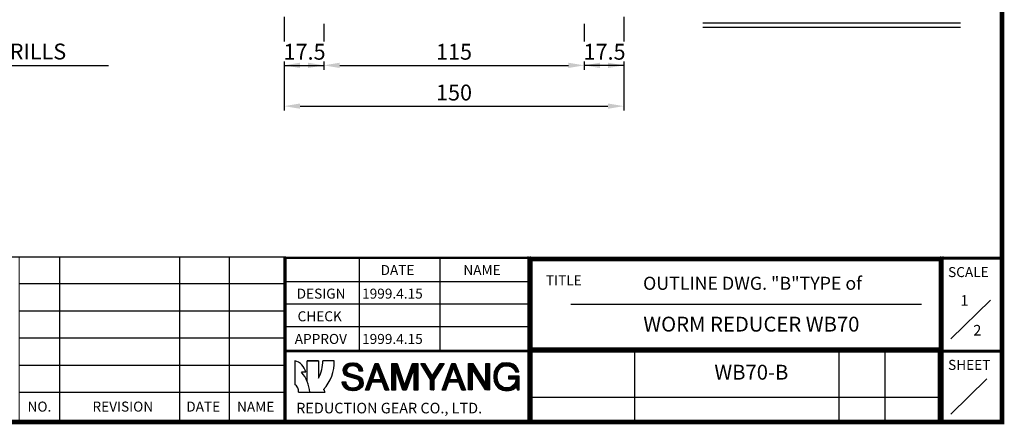
# Model space of a CAD drawing. Extents: x -1 to 377, y 0 to 267.
# Drawn here: x 159 to 377, y 0 to 89 of the extents above; entities that cross this region are included whole.
import ezdxf
from ezdxf.enums import TextEntityAlignment as Align

# ---------------------------------------------------------------- set-up
doc = ezdxf.new("R2010")
doc.units = 0
doc.header["$LTSCALE"] = 5
doc.layers.get('0').update_dxf_attribs({"color": 3, "linetype": 'CONTINUOUS'})
for name, color, linetype in [('2', 2, 'CONTINUOUS'), ('3', 3, 'CONTINUOUS'), ('5', 5, 'CONTINUOUS')]:
    doc.layers.add(name, color=color, linetype=linetype)
doc.styles.add('ROMANS', font='romans.shx')

# ---------------------------------------------------------------- blocks, each defined once
blk = doc.blocks.new('*X2')
at = {"color": 0}
for p, q in [((236.56, 23.01), (237.58, 24.04)), ((236.66, 23.3), (237.68, 24.31)), ((236.77, 23.58), (237.58, 24.39)), ((236.87, 23.86), (237.41, 24.39)), ((236.98, 24.14), (237.23, 24.39)), ((237.42, 23.52), (237.91, 24.01)), ((237.49, 23.77), (237.86, 24.13)), ((237.58, 24.04), (237.81, 24.26)), ((237.68, 24.31), (237.76, 24.39)), ((235.73, 20.77), (236.83, 21.87)), ((235.83, 21.05), (236.92, 22.14)), ((235.94, 21.33), (237.02, 22.41)), ((236.04, 21.61), (237.11, 22.68)), ((236.14, 21.89), (237.2, 22.95)), ((236.25, 22.17), (237.3, 23.22)), ((236.35, 22.45), (237.39, 23.49)), ((236.46, 22.73), (237.49, 23.77)), ((237.47, 23.39), (237.96, 23.88)), ((237.52, 23.26), (238.01, 23.75)), ((237.57, 23.14), (238.06, 23.63)), ((237.61, 23.01), (238.11, 23.5)), ((237.66, 22.88), (238.16, 23.37)), ((237.71, 22.75), (238.21, 23.25)), ((237.76, 22.62), (238.26, 23.12)), ((237.81, 22.49), (238.31, 22.99)), ((237.86, 22.36), (238.36, 22.87)), ((237.9, 22.24), (238.41, 22.74)), ((237.95, 22.11), (238.46, 22.61)), ((238, 21.98), (238.51, 22.48)), ((238.05, 21.85), (238.56, 22.36)), ((238.1, 21.72), (238.61, 22.23)), ((238.14, 21.59), (238.66, 22.1)), ((238.19, 21.46), (238.71, 21.98)), ((238.24, 21.34), (238.76, 21.85)), ((234.94, 18.56), (236.07, 19.7)), ((235, 18.8), (236.16, 19.97)), ((235.1, 19.08), (236.26, 20.24)), ((235.21, 19.36), (236.35, 20.51)), ((235.31, 19.64), (236.45, 20.78)), ((235.41, 19.92), (236.54, 21.05)), ((235.52, 20.2), (236.64, 21.32)), ((235.62, 20.49), (236.73, 21.59)), ((238.29, 21.21), (238.81, 21.72)), ((238.34, 21.08), (238.86, 21.6)), ((238.39, 20.95), (238.91, 21.47)), ((238.45, 20.83), (238.95, 21.34)), ((238.49, 20.7), (239, 21.22)), ((238.54, 20.57), (239.05, 21.09)), ((238.59, 20.44), (239.1, 20.96)), ((238.63, 20.31), (239.15, 20.84)), ((238.68, 20.18), (239.2, 20.71)), ((238.73, 20.05), (239.25, 20.58)), ((238.77, 19.92), (239.3, 20.45)), ((238.82, 19.79), (239.35, 20.33)), ((238.87, 19.66), (239.4, 20.2)), ((238.91, 19.53), (239.45, 20.07)), ((238.96, 19.4), (239.5, 19.95)), ((239.01, 19.27), (239.55, 19.82)), ((239.05, 19.14), (239.6, 19.69)), ((235.11, 18.56), (235.98, 19.42)), ((235.29, 18.56), (235.88, 19.15)), ((235.47, 18.56), (235.79, 18.88)), ((235.64, 18.56), (235.69, 18.61)), ((239.1, 19.01), (239.65, 19.57)), ((239.15, 18.88), (239.7, 19.44)), ((239.19, 18.75), (239.75, 19.31)), ((239.24, 18.62), (239.8, 19.19)), ((239.34, 18.55), (239.85, 19.06)), ((239.52, 18.55), (239.9, 18.93)), ((239.7, 18.55), (239.95, 18.81)), ((239.87, 18.55), (240, 18.68))]:
    blk.add_line(p, q, dxfattribs=at)
blk = doc.blocks.new('*X0')
at = {"color": 0}
for p, q in [((230.03, 22.85), (231.72, 24.54)), ((230.05, 23.04), (231.52, 24.52)), ((230.06, 22.7), (231.92, 24.57)), ((230.08, 23.25), (231.32, 24.49)), ((230.13, 23.48), (231.03, 24.38)), ((230.26, 23.78), (230.71, 24.23)), ((231.21, 23.67), (232.12, 24.59)), ((231.52, 23.8), (232.28, 24.57)), ((231.75, 23.86), (232.44, 24.55)), ((231.95, 23.88), (232.59, 24.53)), ((232.14, 23.89), (232.75, 24.51)), ((232.3, 23.88), (232.9, 24.48)), ((232.45, 23.86), (233.05, 24.45)), ((232.61, 23.83), (233.16, 24.39)), ((232.74, 23.79), (233.28, 24.33)), ((232.86, 23.73), (233.39, 24.27)), ((232.98, 23.68), (233.51, 24.21)), ((233.09, 23.61), (233.63, 24.15)), ((233.18, 23.52), (233.71, 24.05)), ((233.26, 23.43), (233.79, 23.96)), ((230.09, 22.55), (230.83, 23.3)), ((230.12, 22.4), (230.76, 23.04)), ((230.14, 22.25), (230.72, 22.83)), ((230.22, 22.15), (230.76, 22.7)), ((230.29, 22.05), (230.81, 22.56)), ((230.37, 21.95), (230.89, 22.47)), ((230.45, 21.85), (230.97, 22.38)), ((230.55, 21.78), (231.08, 22.31)), ((230.66, 21.71), (231.21, 22.26)), ((230.77, 21.64), (231.34, 22.21)), ((230.88, 21.58), (231.47, 22.17)), ((231, 21.52), (231.61, 22.13)), ((231.14, 21.48), (231.74, 22.09)), ((231.28, 21.44), (231.88, 22.05)), ((231.42, 21.41), (232.02, 22.01)), ((231.55, 21.37), (232.16, 21.97)), ((231.69, 21.33), (232.29, 21.93)), ((231.83, 21.29), (232.43, 21.89)), ((231.97, 21.25), (232.57, 21.85)), ((232.11, 21.21), (232.7, 21.81)), ((232.24, 21.17), (232.84, 21.77)), ((233.34, 23.33), (233.88, 23.87)), ((233.4, 23.21), (233.96, 23.77)), ((233.46, 23.1), (234.03, 23.66)), ((233.49, 22.95), (234.08, 23.54)), ((233.51, 22.79), (234.14, 23.42)), ((233.64, 22.74), (234.19, 23.3)), ((233.81, 22.74), (234.23, 23.16)), ((233.98, 22.73), (234.25, 23)), ((234.15, 22.73), (234.27, 22.84)), ((229.79, 20.31), (229.83, 20.35)), ((229.81, 20.15), (230.01, 20.35)), ((229.83, 19.99), (230.19, 20.35)), ((229.85, 19.84), (230.36, 20.35)), ((229.91, 19.72), (230.54, 20.35)), ((229.97, 19.6), (230.57, 20.21)), ((230.02, 19.48), (230.59, 20.05)), ((230.08, 19.36), (230.62, 19.9)), ((230.15, 19.26), (230.69, 19.8)), ((230.24, 19.17), (230.76, 19.69)), ((230.33, 19.08), (230.83, 19.58)), ((232.32, 18.42), (234.35, 20.45)), ((232.38, 21.13), (232.98, 21.73)), ((232.52, 21.1), (233.11, 21.69)), ((232.52, 18.44), (234.37, 20.3)), ((232.66, 21.06), (233.25, 21.65)), ((232.71, 18.46), (234.4, 20.15)), ((232.8, 21.02), (233.39, 21.61)), ((232.91, 18.48), (234.4, 19.97)), ((232.93, 20.98), (233.51, 21.55)), ((233.06, 20.93), (233.62, 21.49)), ((233.18, 18.57), (234.35, 19.75)), ((233.19, 20.88), (233.73, 21.42)), ((233.31, 20.82), (233.84, 21.36)), ((233.4, 20.74), (233.96, 21.29)), ((233.49, 20.65), (234.03, 21.19)), ((233.57, 20.55), (234.1, 21.08)), ((233.61, 20.42), (234.17, 20.98)), ((233.64, 20.27), (234.24, 20.87)), ((233.64, 19.91), (234.32, 20.6)), ((233.66, 20.12), (234.29, 20.75)), ((230.42, 18.99), (230.92, 19.5)), ((230.5, 18.9), (231.01, 19.41)), ((230.6, 18.82), (231.1, 19.32)), ((230.72, 18.76), (231.22, 19.26)), ((230.83, 18.7), (231.34, 19.21)), ((230.95, 18.64), (231.47, 19.16)), ((231.07, 18.58), (231.6, 19.11)), ((231.18, 18.52), (231.76, 19.09)), ((231.33, 18.49), (231.92, 19.08)), ((231.49, 18.47), (232.08, 19.06)), ((231.65, 18.45), (232.26, 19.07)), ((231.8, 18.43), (232.45, 19.08)), ((231.96, 18.41), (232.66, 19.12)), ((232.12, 18.39), (232.91, 19.18)), ((233.47, 18.69), (234.27, 19.49))]:
    blk.add_line(p, q, dxfattribs=at)
blk = doc.blocks.new('*X1')
at = {"color": 0}
for p, q in [((236.33, 20.31), (236.88, 20.86)), ((236.35, 20.51), (236.7, 20.86)), ((236.45, 20.78), (236.52, 20.86)), ((236.5, 20.31), (237.05, 20.86)), ((236.68, 20.31), (237.23, 20.86)), ((236.86, 20.31), (237.41, 20.86)), ((237.03, 20.31), (237.59, 20.86)), ((237.21, 20.31), (237.76, 20.86)), ((237.39, 20.31), (237.94, 20.86)), ((237.56, 20.31), (238.12, 20.86)), ((237.74, 20.31), (238.29, 20.86)), ((237.92, 20.31), (238.45, 20.83)), ((238.09, 20.31), (238.49, 20.7)), ((238.27, 20.31), (238.54, 20.57)), ((238.45, 20.31), (238.59, 20.44)), ((238.62, 20.31), (238.63, 20.31))]:
    blk.add_line(p, q, dxfattribs=at)
blk = doc.blocks.new('*X4')
at = {"color": 0}
for p, q in [((247.2, 24.29), (247.31, 24.4)), ((247.27, 24.18), (247.49, 24.4)), ((247.34, 24.07), (247.67, 24.4)), ((247.41, 23.96), (247.84, 24.4)), ((247.47, 23.85), (248, 24.38)), ((247.54, 23.74), (248.06, 24.27)), ((247.61, 23.63), (248.13, 24.16)), ((247.68, 23.52), (248.2, 24.04)), ((247.75, 23.42), (248.26, 23.93)), ((249.91, 22.04), (252.26, 24.4)), ((250.23, 22.54), (252.09, 24.4)), ((250.56, 23.04), (251.91, 24.4)), ((250.88, 23.55), (251.73, 24.4)), ((251.21, 24.05), (251.55, 24.4)), ((247.81, 23.31), (248.33, 23.82)), ((247.88, 23.2), (248.4, 23.71)), ((247.95, 23.09), (248.46, 23.6)), ((248.02, 22.98), (248.53, 23.49)), ((248.08, 22.87), (248.6, 23.38)), ((248.15, 22.76), (248.66, 23.27)), ((248.22, 22.65), (248.73, 23.16)), ((248.29, 22.54), (248.79, 23.05)), ((248.36, 22.44), (248.86, 22.94)), ((248.42, 22.33), (248.93, 22.83)), ((248.49, 22.22), (248.99, 22.72)), ((248.56, 22.11), (249.06, 22.61)), ((248.63, 22), (249.13, 22.5)), ((248.7, 21.89), (249.19, 22.39)), ((248.76, 21.78), (249.26, 22.28)), ((248.83, 21.67), (249.32, 22.17)), ((248.9, 21.56), (249.39, 22.06)), ((248.97, 21.45), (249.46, 21.95)), ((249.03, 21.35), (249.52, 21.84)), ((249.17, 21.13), (251.94, 23.9)), ((249.24, 21.02), (251.6, 23.39)), ((249.3, 20.9), (251.27, 22.88)), ((249.3, 20.72), (250.94, 22.37)), ((249.3, 20.55), (250.6, 21.86)), ((249.1, 21.24), (249.59, 21.72)), ((249.3, 20.37), (250.27, 21.35)), ((249.3, 20.19), (249.99, 20.89)), ((249.3, 20.02), (249.99, 20.71)), ((249.3, 19.84), (249.99, 20.53)), ((249.3, 19.66), (249.99, 20.36)), ((249.3, 19.49), (249.99, 20.18)), ((249.3, 19.31), (249.99, 20)), ((249.3, 19.13), (249.99, 19.83)), ((249.3, 18.96), (249.99, 19.65)), ((249.3, 18.78), (249.99, 19.47)), ((249.3, 18.6), (249.99, 19.3)), ((249.44, 18.57), (249.99, 19.12)), ((249.61, 18.57), (249.99, 18.94)), ((249.79, 18.57), (249.99, 18.77)), ((249.97, 18.57), (249.99, 18.59))]:
    blk.add_line(p, q, dxfattribs=at)
blk = doc.blocks.new('*X3')
at = {"color": 0}
for p, q in [((240.76, 23.68), (241.48, 24.4)), ((240.76, 23.86), (241.31, 24.4)), ((240.76, 24.03), (241.13, 24.4)), ((240.76, 24.21), (240.95, 24.4)), ((240.76, 24.39), (240.78, 24.4)), ((240.76, 23.5), (241.52, 24.26)), ((240.76, 23.33), (241.52, 24.08)), ((241.52, 24.08), (241.84, 24.4)), ((241.52, 24.26), (241.66, 24.4)), ((241.52, 23.9), (241.95, 24.34)), ((241.52, 23.73), (242, 24.21)), ((241.52, 23.55), (242.04, 24.07)), ((241.52, 23.38), (242.08, 23.94)), ((244.83, 23.16), (245.69, 24.01)), ((244.93, 23.43), (245.69, 24.19)), ((245.03, 23.71), (245.69, 24.37)), ((245.13, 23.98), (245.54, 24.39)), ((245.23, 24.26), (245.36, 24.39)), ((245.69, 23.66), (246.42, 24.39)), ((245.69, 23.84), (246.24, 24.39)), ((245.69, 24.01), (246.07, 24.39)), ((245.69, 24.19), (245.89, 24.39)), ((245.69, 24.37), (245.71, 24.39)), ((245.69, 23.48), (246.46, 24.25)), ((245.69, 23.31), (246.46, 24.07)), ((240.76, 23.15), (241.52, 23.9)), ((240.76, 22.97), (241.52, 23.73)), ((240.76, 22.8), (241.52, 23.55)), ((240.76, 22.62), (241.52, 23.37)), ((240.76, 22.44), (241.52, 23.2)), ((240.76, 22.27), (241.52, 23.02)), ((240.76, 22.09), (241.52, 22.84)), ((240.76, 21.91), (241.52, 22.67)), ((240.76, 21.74), (241.52, 22.49)), ((240.76, 21.56), (241.52, 22.31)), ((240.76, 21.38), (241.52, 22.14)), ((240.76, 21.21), (241.52, 21.96)), ((240.76, 21.03), (241.52, 21.78)), ((241.57, 23.25), (242.13, 23.81)), ((241.61, 23.12), (242.17, 23.68)), ((241.66, 22.98), (242.22, 23.54)), ((241.7, 22.85), (242.26, 23.41)), ((241.75, 22.72), (242.3, 23.28)), ((241.79, 22.59), (242.35, 23.15)), ((241.84, 22.46), (242.39, 23.01)), ((241.88, 22.33), (242.44, 22.88)), ((241.93, 22.2), (242.48, 22.75)), ((241.98, 22.07), (242.52, 22.61)), ((242.02, 21.93), (242.57, 22.48)), ((242.07, 21.8), (242.61, 22.35)), ((242.11, 21.67), (242.66, 22.22)), ((242.16, 21.54), (242.7, 22.08)), ((242.2, 21.41), (242.74, 21.95)), ((242.25, 21.28), (242.79, 21.82)), ((243.95, 20.68), (245.1, 21.83)), ((244.05, 20.96), (245.2, 22.11)), ((244.15, 21.23), (245.31, 22.39)), ((244.24, 21.51), (245.41, 22.67)), ((244.34, 21.78), (245.51, 22.95)), ((244.44, 22.06), (245.62, 23.23)), ((244.54, 22.33), (245.69, 23.48)), ((244.64, 22.61), (245.69, 23.66)), ((244.74, 22.88), (245.69, 23.84)), ((245.69, 23.13), (246.46, 23.9)), ((245.69, 22.95), (246.46, 23.72)), ((245.69, 22.78), (246.46, 23.54)), ((245.69, 22.6), (246.46, 23.36)), ((245.69, 22.42), (246.46, 23.19)), ((245.69, 22.25), (246.46, 23.01)), ((245.69, 22.07), (246.46, 22.83)), ((245.69, 21.89), (246.46, 22.66)), ((245.69, 21.72), (246.46, 22.48)), ((245.69, 21.54), (246.46, 22.3)), ((245.69, 21.36), (246.46, 22.13)), ((245.69, 21.19), (246.46, 21.95)), ((245.69, 21.01), (246.46, 21.77)), ((240.76, 20.85), (241.52, 21.61)), ((240.76, 20.68), (241.52, 21.43)), ((240.76, 20.5), (241.52, 21.25)), ((240.76, 20.32), (241.52, 21.08)), ((240.76, 20.14), (241.52, 20.9)), ((240.76, 19.97), (241.52, 20.72)), ((240.76, 19.79), (241.52, 20.55)), ((240.76, 19.61), (241.52, 20.37)), ((240.76, 19.44), (241.52, 20.19)), ((240.76, 19.26), (241.52, 20.01)), ((240.76, 19.08), (241.52, 19.84)), ((240.76, 18.91), (241.52, 19.66)), ((242.29, 21.15), (242.83, 21.68)), ((242.34, 21.02), (242.88, 21.55)), ((242.39, 20.88), (242.92, 21.42)), ((242.43, 20.75), (242.96, 21.29)), ((242.48, 20.62), (243.01, 21.15)), ((242.52, 20.49), (243.05, 21.02)), ((242.57, 20.36), (243.1, 20.89)), ((242.61, 20.23), (243.14, 20.75)), ((242.66, 20.1), (243.18, 20.62)), ((242.71, 19.97), (243.23, 20.49)), ((242.75, 19.84), (243.27, 20.36)), ((242.8, 19.7), (243.32, 20.22)), ((242.84, 19.57), (243.36, 20.09)), ((242.89, 19.44), (243.4, 19.96)), ((242.93, 19.31), (243.45, 19.83)), ((242.98, 19.18), (243.49, 19.69)), ((243.07, 18.92), (244.58, 20.43)), ((243.12, 18.79), (244.48, 20.15)), ((243.16, 18.65), (244.37, 19.87)), ((243.24, 18.56), (244.27, 19.59)), ((243.56, 19.58), (244.68, 20.71)), ((243.65, 19.86), (244.79, 20.99)), ((243.75, 20.13), (244.89, 21.27)), ((243.85, 20.41), (245, 21.55)), ((245.69, 20.83), (246.46, 21.6)), ((245.69, 20.66), (246.46, 21.42)), ((245.69, 20.48), (246.46, 21.24)), ((245.69, 20.3), (246.46, 21.07)), ((245.69, 20.12), (246.46, 20.89)), ((245.69, 19.95), (246.46, 20.71)), ((245.69, 19.77), (246.46, 20.54)), ((245.69, 19.59), (246.46, 20.36)), ((245.69, 19.42), (246.46, 20.18)), ((245.69, 19.24), (246.46, 20.01)), ((245.69, 19.06), (246.46, 19.83)), ((245.69, 18.89), (246.46, 19.65)), ((240.76, 18.73), (241.52, 19.48)), ((240.77, 18.56), (241.52, 19.31)), ((240.95, 18.56), (241.52, 19.13)), ((241.12, 18.56), (241.52, 18.95)), ((241.3, 18.56), (241.52, 18.78)), ((241.48, 18.56), (241.52, 18.6)), ((243.02, 19.05), (243.54, 19.56)), ((243.42, 18.56), (244.17, 19.31)), ((243.6, 18.56), (244.06, 19.03)), ((243.78, 18.56), (243.96, 18.75)), ((245.69, 18.71), (246.46, 19.48)), ((245.72, 18.56), (246.46, 19.3)), ((245.9, 18.56), (246.46, 19.12)), ((246.07, 18.56), (246.46, 18.95)), ((246.25, 18.56), (246.46, 18.77)), ((246.43, 18.56), (246.46, 18.59))]:
    blk.add_line(p, q, dxfattribs=at)
blk = doc.blocks.new('*X6')
at = {"color": 0}
for p, q in [((263.93, 22.1), (266.38, 24.55)), ((263.95, 22.3), (266.18, 24.52)), ((263.97, 22.5), (265.97, 24.49)), ((264.09, 22.79), (265.77, 24.47)), ((264.22, 23.1), (265.44, 24.31)), ((264.36, 23.41), (265.09, 24.14)), ((265.6, 23.59), (266.59, 24.58)), ((265.95, 23.76), (266.77, 24.58)), ((266.18, 23.82), (266.92, 24.56)), ((266.38, 23.84), (267.08, 24.54)), ((266.58, 23.87), (267.23, 24.52)), ((266.77, 23.88), (267.39, 24.5)), ((266.93, 23.86), (267.53, 24.47)), ((267.09, 23.84), (267.67, 24.42)), ((267.24, 23.82), (267.8, 24.38)), ((267.38, 23.78), (267.93, 24.33)), ((267.51, 23.74), (268.06, 24.29)), ((267.65, 23.7), (268.18, 24.22)), ((267.77, 23.65), (268.28, 24.15)), ((267.88, 23.57), (268.38, 24.08)), ((267.99, 23.5), (268.49, 24)), ((268.09, 23.43), (268.59, 23.93)), ((263.85, 21.49), (264.68, 22.32)), ((263.86, 21.32), (264.65, 22.12)), ((263.88, 21.69), (264.8, 22.61)), ((263.88, 21.17), (264.63, 21.91)), ((263.9, 21.89), (264.92, 22.91)), ((268.18, 23.35), (268.69, 23.86)), ((268.26, 23.25), (268.77, 23.76)), ((268.34, 23.15), (268.85, 23.66)), ((268.42, 23.06), (268.93, 23.56)), ((268.49, 22.95), (269, 23.46)), ((268.55, 22.83), (269.08, 23.36)), ((268.61, 22.72), (269.14, 23.25)), ((268.67, 22.6), (269.2, 23.12)), ((268.84, 22.59), (269.25, 23)), ((269.02, 22.59), (269.3, 22.87)), ((269.19, 22.59), (269.35, 22.74)), ((269.37, 22.59), (269.4, 22.62)), ((263.9, 21.01), (264.6, 21.71)), ((263.92, 20.86), (264.57, 21.51)), ((263.94, 20.7), (264.58, 21.34)), ((263.96, 20.54), (264.6, 21.18)), ((263.99, 20.39), (264.62, 21.02)), ((264.05, 20.27), (264.64, 20.86)), ((264.1, 20.15), (264.66, 20.7)), ((264.15, 20.03), (264.7, 20.57)), ((264.21, 19.9), (264.75, 20.44)), ((264.26, 19.78), (264.8, 20.32)), ((264.32, 19.66), (264.85, 20.19)), ((264.37, 19.54), (264.9, 20.06)), ((264.46, 19.45), (264.96, 19.94)), ((264.54, 19.35), (265.04, 19.85)), ((264.63, 19.26), (265.13, 19.76)), ((264.71, 19.17), (265.21, 19.67)), ((264.8, 19.08), (265.3, 19.58)), ((267.13, 21.59), (267.16, 21.62)), ((267.13, 21.41), (267.34, 21.62)), ((267.13, 21.24), (267.51, 21.62)), ((267.13, 21.06), (267.69, 21.62)), ((267.15, 18.42), (269.49, 20.77)), ((267.31, 21.06), (267.87, 21.62)), ((267.36, 18.46), (269.49, 20.59)), ((267.48, 21.06), (268.04, 21.62)), ((267.59, 18.51), (269.49, 20.42)), ((267.66, 21.06), (268.22, 21.62)), ((267.84, 21.06), (268.4, 21.62)), ((267.85, 18.6), (269.49, 20.24)), ((268.01, 21.06), (268.57, 21.62)), ((268.16, 18.73), (269.49, 20.06)), ((268.19, 21.06), (268.75, 21.62)), ((268.37, 21.06), (268.93, 21.62)), ((268.37, 19.83), (269.49, 20.95)), ((268.54, 21.06), (269.1, 21.62)), ((268.59, 20.22), (269.49, 21.12)), ((268.69, 20.49), (269.49, 21.3)), ((268.72, 21.06), (269.28, 21.62)), ((268.73, 20.71), (269.49, 21.48)), ((268.77, 20.93), (269.46, 21.62)), ((268.8, 19.19), (269.49, 19.88)), ((268.85, 19.07), (269.49, 19.71)), ((264.88, 18.99), (265.38, 19.49)), ((264.97, 18.9), (265.49, 19.42)), ((265.09, 18.84), (265.61, 19.36)), ((265.21, 18.78), (265.72, 19.29)), ((265.33, 18.72), (265.84, 19.23)), ((265.45, 18.67), (265.95, 19.17)), ((265.56, 18.61), (266.09, 19.13)), ((265.68, 18.55), (266.25, 19.11)), ((265.81, 18.5), (266.4, 19.09)), ((265.97, 18.48), (266.56, 19.07)), ((266.13, 18.46), (266.72, 19.05)), ((266.28, 18.44), (266.92, 19.08)), ((266.44, 18.42), (267.12, 19.11)), ((266.6, 18.4), (267.33, 19.13)), ((266.76, 18.39), (267.63, 19.26)), ((266.95, 18.41), (268.11, 19.56)), ((268.91, 18.95), (269.49, 19.53)), ((268.97, 18.83), (269.49, 19.35)), ((269.02, 18.71), (269.49, 19.18)), ((269.08, 18.58), (269.49, 19)), ((269.24, 18.58), (269.49, 18.82)), ((269.42, 18.58), (269.49, 18.65))]:
    blk.add_line(p, q, dxfattribs=at)
blk = doc.blocks.new('*X5')
at = {"color": 0}
for p, q in [((258.31, 23.73), (258.98, 24.4)), ((258.31, 23.91), (258.8, 24.4)), ((258.31, 24.08), (258.63, 24.4)), ((258.31, 24.26), (258.45, 24.4)), ((258.31, 23.55), (259.08, 24.32)), ((258.31, 23.38), (259.08, 24.15)), ((258.31, 23.2), (259.08, 23.97)), ((259.08, 24.32), (259.16, 24.4)), ((259.08, 24.15), (259.26, 24.33)), ((259.08, 23.97), (259.33, 24.22)), ((259.08, 23.79), (259.4, 24.11)), ((259.08, 23.62), (259.47, 24)), ((262.13, 23.66), (262.87, 24.4)), ((262.13, 23.84), (262.69, 24.4)), ((262.13, 24.02), (262.52, 24.4)), ((262.13, 24.19), (262.34, 24.4)), ((262.13, 24.37), (262.16, 24.4)), ((262.13, 23.49), (262.9, 24.25)), ((262.13, 23.31), (262.9, 24.08)), ((258.31, 23.02), (259.08, 23.79)), ((258.31, 22.85), (259.08, 23.62)), ((258.31, 22.67), (259.08, 23.44)), ((258.31, 22.49), (259.08, 23.26)), ((258.31, 22.32), (259.08, 23.08)), ((258.31, 22.14), (259.08, 22.91)), ((258.31, 21.96), (259.08, 22.73)), ((258.31, 21.79), (259.08, 22.55)), ((258.31, 21.61), (259.08, 22.38)), ((258.31, 21.43), (259.08, 22.2)), ((258.31, 21.26), (259.08, 22.02)), ((258.31, 21.08), (259.08, 21.85)), ((259.08, 23.44), (259.54, 23.89)), ((259.08, 23.26), (259.61, 23.79)), ((259.13, 23.13), (259.67, 23.68)), ((259.2, 23.02), (259.74, 23.57)), ((259.27, 22.92), (259.81, 23.46)), ((259.33, 22.81), (259.88, 23.35)), ((259.4, 22.7), (259.95, 23.24)), ((259.47, 22.59), (260.01, 23.13)), ((259.54, 22.48), (260.08, 23.02)), ((259.61, 22.37), (260.15, 22.92)), ((259.68, 22.26), (260.22, 22.81)), ((259.74, 22.16), (260.29, 22.7)), ((259.81, 22.05), (260.36, 22.59)), ((259.88, 21.94), (260.42, 22.48)), ((259.95, 21.83), (260.49, 22.37)), ((260.02, 21.72), (260.56, 22.26)), ((260.09, 21.61), (260.63, 22.16)), ((260.15, 21.5), (260.7, 22.05)), ((260.22, 21.4), (260.76, 21.94)), ((260.29, 21.29), (260.83, 21.83)), ((262.13, 23.13), (262.9, 23.9)), ((262.13, 22.96), (262.9, 23.72)), ((262.13, 22.78), (262.9, 23.55)), ((262.13, 22.6), (262.9, 23.37)), ((262.13, 22.42), (262.9, 23.19)), ((262.13, 22.25), (262.9, 23.02)), ((262.13, 22.07), (262.9, 22.84)), ((262.13, 21.89), (262.9, 22.66)), ((262.13, 21.72), (262.9, 22.49)), ((262.13, 21.54), (262.9, 22.31)), ((262.13, 21.36), (262.9, 22.13)), ((262.13, 21.19), (262.9, 21.96)), ((262.13, 21.01), (262.9, 21.78)), ((258.31, 20.9), (259.08, 21.67)), ((258.31, 20.73), (259.08, 21.49)), ((258.31, 20.55), (259.08, 21.32)), ((258.31, 20.37), (259.08, 21.14)), ((258.31, 20.2), (259.08, 20.96)), ((258.31, 20.02), (259.08, 20.79)), ((258.31, 19.84), (259.08, 20.61)), ((258.31, 19.67), (259.08, 20.43)), ((258.31, 19.49), (259.08, 20.26)), ((258.31, 19.31), (259.08, 20.08)), ((258.31, 19.13), (259.08, 19.9)), ((258.31, 18.96), (259.08, 19.73)), ((260.36, 21.18), (260.9, 21.72)), ((260.43, 21.07), (260.97, 21.61)), ((260.49, 20.96), (261.04, 21.5)), ((260.56, 20.85), (261.1, 21.4)), ((260.63, 20.75), (261.17, 21.29)), ((260.7, 20.64), (261.24, 21.18)), ((260.77, 20.53), (261.31, 21.07)), ((260.84, 20.42), (261.38, 20.96)), ((260.9, 20.31), (261.45, 20.85)), ((260.97, 20.2), (261.51, 20.74)), ((261.04, 20.09), (261.58, 20.64)), ((261.11, 19.99), (261.65, 20.53)), ((261.18, 19.88), (261.72, 20.42)), ((261.25, 19.77), (261.79, 20.31)), ((261.31, 19.66), (261.85, 20.2)), ((261.38, 19.55), (261.92, 20.09)), ((261.45, 19.44), (261.99, 19.98)), ((261.52, 19.33), (262.06, 19.87)), ((261.59, 19.23), (262.13, 19.77)), ((261.66, 19.12), (262.13, 19.6)), ((262.13, 20.83), (262.9, 21.6)), ((262.13, 20.66), (262.9, 21.42)), ((262.13, 20.48), (262.9, 21.25)), ((262.13, 20.3), (262.9, 21.07)), ((262.13, 20.13), (262.9, 20.89)), ((262.13, 19.95), (262.9, 20.72)), ((262.13, 19.77), (262.9, 20.54)), ((262.13, 19.6), (262.9, 20.36)), ((262.13, 19.42), (262.9, 20.19)), ((262.13, 19.24), (262.9, 20.01)), ((262.13, 19.07), (262.9, 19.83)), ((262.13, 18.89), (262.9, 19.66)), ((258.31, 18.78), (259.08, 19.55)), ((258.31, 18.6), (259.08, 19.37)), ((258.45, 18.57), (259.08, 19.2)), ((258.63, 18.57), (259.08, 19.02)), ((258.81, 18.57), (259.08, 18.84)), ((258.98, 18.57), (259.08, 18.67)), ((261.72, 19.01), (262.13, 19.42)), ((261.79, 18.9), (262.13, 19.24)), ((261.86, 18.79), (262.13, 19.07)), ((261.93, 18.68), (262.13, 18.89)), ((262, 18.58), (262.13, 18.71)), ((262.13, 18.71), (262.9, 19.48)), ((262.16, 18.57), (262.9, 19.3)), ((262.34, 18.57), (262.9, 19.13)), ((262.52, 18.57), (262.9, 18.95)), ((262.69, 18.57), (262.9, 18.77)), ((262.87, 18.57), (262.9, 18.6))]:
    blk.add_line(p, q, dxfattribs=at)

msp = doc.modelspace()

# ---------------------------------------------------------------- linework, layer by layer
at = {"color": 2}
for p, q in [((217.48, 89.42), (217.48, 83.95)), ((292.48, 89.42), (292.48, 83.95)), ((226.23, 87.92), (226.23, 83.95)), ((283.73, 87.92), (283.73, 83.95)), ((217.48, 79.59), (217.48, 77.72)), ((217.48, 78.72), (226.23, 78.72)), ((226.23, 79.59), (226.23, 77.72)), ((229.73, 78.72), (280.23, 78.72)), ((283.73, 79.59), (283.73, 77.72)), ((292.48, 78.72), (283.73, 78.72)), ((292.48, 79.59), (292.48, 77.72)), ((217.48, 77.65), (217.48, 68.72)), ((292.48, 77.72), (292.48, 68.72)), ((220.98, 69.72), (288.98, 69.72))]:
    msp.add_line(p, q, dxfattribs=at)
msp.add_line((309.96, 88.12), (366.86, 88.12))
for points in [[(220.98, 78.14), (220.98, 79.3), (217.48, 78.72)], [(222.73, 78.14), (222.73, 79.3), (226.23, 78.72)], [(229.73, 79.3), (229.73, 78.14), (226.23, 78.72)], [(280.23, 79.3), (280.23, 78.14), (283.73, 78.72)], [(287.23, 78.14), (287.23, 79.3), (283.73, 78.72)], [(288.98, 78.14), (288.98, 79.3), (292.48, 78.72)], [(220.98, 70.3), (220.98, 69.14), (217.48, 69.72)], [(288.98, 70.3), (288.98, 69.14), (292.48, 69.72)]]:
    msp.add_solid(points, dxfattribs=at)
at = {"layer": '2'}
for p, q in [((309.96, 87.12), (366.86, 87.12)), ((138.88, 78.7), (178.64, 78.7))]:
    msp.add_line(p, q, dxfattribs=at)
at = {"layer": '3', "color": 1}
for p, q in [((217.5, 36.4), (115.37, 36.4)), ((217.5, 30.5), (159.06, 30.5)), ((373.44, 26.93), (364.71, 18.35)), ((217.5, 24.5), (159.06, 24.5)), ((271.35, 26), (218, 26)), ((271.35, 21), (218, 21)), ((217.5, 18.5), (159.06, 18.5)), ((271.35, 15.75), (217.5, 15.75)), ((271.35, 15.5), (217.5, 15.5)), ((363, 15.75), (375.5, 15.75)), ((363, 15.5), (375.5, 15.5)), ((217.5, 12.5), (159.06, 12.5)), ((372.62, 9.55), (364.71, 1.77)), ((217.5, 6.5), (159.06, 6.5))]:
    msp.add_line(p, q, dxfattribs=at)
at = {"layer": '3', "color": 4}
msp.add_line((280.78, 26.02), (358.2, 26.02), dxfattribs=at)
at = {"layer": '3', "color": 5}
for p, q in [((219.81, 13.53), (219.81, 8.31)), ((222.58, 13.53), (225.06, 13.53)), ((225.06, 13.53), (222.58, 13.53)), ((222.58, 8.93), (222.58, 13.53)), ((225.06, 13.53), (225.06, 9.71)), ((228.52, 13.53), (226.01, 13.53)), ((231.79, 12.99), (232.62, 13.09)), ((232.62, 13.09), (233.51, 12.97)), ((266.58, 13.09), (265.64, 12.96)), ((267.36, 12.99), (266.58, 13.09)), ((222.23, 11.01), (221.31, 11.01)), ((230.52, 11.4), (230.6, 11.91)), ((230.64, 10.76), (230.52, 11.4)), ((230.6, 11.91), (230.78, 12.33)), ((230.78, 12.33), (231.21, 12.74)), ((231.21, 12.74), (231.79, 12.99)), ((231.31, 11.77), (231.21, 11.35)), ((231.21, 11.35), (231.31, 11.05)), ((231.53, 12.06), (231.31, 11.77)), ((231.31, 11.05), (231.52, 10.83)), ((231.83, 12.25), (231.53, 12.06)), ((232.17, 12.35), (231.83, 12.25)), ((232.55, 12.39), (232.17, 12.35)), ((232.68, 12.39), (232.55, 12.39)), ((233.18, 12.32), (232.68, 12.39)), ((233.56, 12.14), (233.18, 12.32)), ((233.51, 12.97), (234.12, 12.65)), ((233.82, 11.87), (233.56, 12.14)), ((233.97, 11.59), (233.82, 11.87)), ((234.02, 11.25), (233.97, 11.59)), ((234.78, 11.23), (234.02, 11.25)), ((234.12, 12.65), (234.5, 12.24)), ((234.5, 12.24), (234.72, 11.74)), ((234.72, 11.74), (234.78, 11.23)), ((235.41, 7.06), (237.57, 12.89)), ((238.21, 12.89), (236.17, 7.06)), ((237.57, 12.89), (238.26, 12.89)), ((238.92, 9.36), (237.91, 12.06)), ((238.26, 12.89), (240.55, 7.05)), ((241.26, 7.06), (241.26, 12.9)), ((241.26, 12.9), (242.43, 12.9)), ((242.02, 12.9), (242.02, 7.06)), ((243.69, 7.06), (242.02, 11.89)), ((242.43, 12.9), (244.04, 8.04)), ((244.04, 8.04), (245.78, 12.89)), ((246.19, 11.93), (244.39, 7.06)), ((245.78, 12.89), (246.96, 12.89)), ((246.19, 7.06), (246.19, 12.89)), ((246.96, 12.89), (246.96, 7.06)), ((249.8, 9.42), (247.63, 12.9)), ((247.63, 12.9), (248.49, 12.9)), ((248.49, 12.9), (250.14, 10.14)), ((250.14, 10.14), (251.93, 12.9)), ((252.77, 12.9), (250.49, 9.42)), ((251.93, 12.9), (252.77, 12.9)), ((252.35, 7.06), (254.51, 12.89)), ((252.35, 7.06), (254.51, 12.89)), ((255.15, 12.89), (253.11, 7.06)), ((254.85, 12.06), (253.9, 9.36)), ((254.51, 12.89), (255.2, 12.89)), ((254.51, 12.89), (255.2, 12.89)), ((255.86, 9.36), (254.85, 12.06)), ((255.86, 9.36), (254.85, 12.06)), ((255.2, 12.89), (257.49, 7.05)), ((255.2, 12.89), (257.49, 7.05)), ((258.21, 7.07), (258.21, 12.9)), ((258.21, 12.9), (259.12, 12.9)), ((258.98, 12.9), (258.98, 7.07)), ((261.9, 7.07), (258.98, 11.71)), ((259.12, 12.9), (262.03, 8.25)), ((262.03, 7.07), (262.03, 12.9)), ((262.03, 12.9), (262.8, 12.9)), ((262.8, 12.9), (262.8, 7.07)), ((263.88, 11.03), (263.75, 9.94)), ((264.27, 11.94), (263.88, 11.03)), ((264.86, 12.58), (264.27, 11.94)), ((264.58, 10.83), (264.85, 11.49)), ((264.85, 11.49), (265.31, 12)), ((265.64, 12.96), (264.86, 12.58)), ((265.31, 12), (265.92, 12.3)), ((265.92, 12.3), (266.61, 12.38)), ((266.61, 12.38), (267.13, 12.33)), ((267.13, 12.33), (267.64, 12.17)), ((268.01, 12.77), (267.36, 12.99)), ((267.64, 12.17), (268.04, 11.9)), ((268.6, 12.34), (268.01, 12.77)), ((268.04, 11.9), (268.34, 11.53)), ((268.34, 11.53), (268.58, 11.09)), ((268.58, 11.09), (269.31, 11.09)), ((269.02, 11.81), (268.6, 12.34)), ((269.31, 11.09), (269.02, 11.81)), ((230.28, 8.85), (231.05, 8.85)), ((230.35, 8.35), (230.28, 8.85)), ((230.96, 10.33), (230.64, 10.76)), ((231.44, 10.04), (230.96, 10.33)), ((231.05, 8.85), (231.1, 8.43)), ((233.5, 9.46), (231.44, 10.04)), ((231.52, 10.83), (231.87, 10.7)), ((231.87, 10.7), (233.93, 10.1)), ((233.85, 9.3), (233.5, 9.46)), ((234.09, 9.02), (233.85, 9.3)), ((233.93, 10.1), (234.46, 9.79)), ((234.17, 8.57), (234.09, 9.02)), ((234.46, 9.79), (234.78, 9.31)), ((234.78, 9.31), (234.92, 8.55)), ((239.13, 8.81), (236.78, 8.81)), ((236.97, 9.36), (238.94, 9.36)), ((239.77, 7.05), (238.94, 9.36)), ((249.8, 7.07), (249.8, 9.42)), ((250.49, 9.42), (250.49, 7.07)), ((253.72, 8.81), (253.11, 7.06)), ((256.07, 8.81), (253.72, 8.81)), ((256.07, 8.81), (253.72, 8.81)), ((253.9, 9.36), (255.86, 9.36)), ((253.91, 9.36), (255.88, 9.36)), ((256.7, 7.05), (255.88, 9.36)), ((256.7, 7.05), (256.07, 8.81)), ((263.75, 9.94), (263.88, 8.93)), ((263.88, 8.93), (264.26, 8.05)), ((264.47, 9.96), (264.58, 10.83)), ((264.56, 9.15), (264.47, 9.96)), ((264.84, 8.46), (264.56, 9.15)), ((269.39, 10.12), (267.03, 10.12)), ((267.03, 10.12), (267.03, 9.56)), ((267.03, 9.56), (268.69, 9.56)), ((268.56, 8.84), (268.26, 8.3)), ((268.69, 9.56), (268.56, 8.84)), ((269.39, 7.08), (269.39, 10.12)), ((220.61, 6.56), (226.49, 6.56)), ((230.61, 7.79), (230.35, 8.35)), ((231.07, 7.33), (230.61, 7.79)), ((231.7, 7.01), (231.07, 7.33)), ((231.1, 8.43), (231.32, 8.1)), ((231.32, 8.1), (231.62, 7.8)), ((231.62, 7.8), (232.05, 7.62)), ((232.61, 6.89), (231.7, 7.01)), ((232.05, 7.62), (232.56, 7.56)), ((232.56, 7.56), (233.07, 7.59)), ((233.47, 6.99), (232.61, 6.89)), ((233.07, 7.59), (233.49, 7.71)), ((234.14, 7.26), (233.47, 6.99)), ((233.49, 7.71), (233.85, 7.9)), ((233.85, 7.9), (234.09, 8.19)), ((234.09, 8.19), (234.17, 8.57)), ((234.6, 7.66), (234.14, 7.26)), ((234.82, 8.09), (234.6, 7.66)), ((234.92, 8.55), (234.82, 8.09)), ((236.17, 7.06), (235.41, 7.06)), ((240.55, 7.05), (239.77, 7.05)), ((242.02, 7.06), (241.26, 7.06)), ((244.39, 7.06), (243.69, 7.06)), ((246.96, 7.06), (246.19, 7.06)), ((250.49, 7.07), (249.8, 7.07)), ((253.11, 7.06), (252.35, 7.06)), ((253.11, 7.06), (252.35, 7.06)), ((257.49, 7.05), (256.7, 7.05)), ((257.49, 7.05), (256.7, 7.05)), ((258.98, 7.07), (258.21, 7.07)), ((262.8, 7.07), (261.9, 7.07)), ((264.26, 8.05), (264.85, 7.41)), ((265.29, 7.97), (264.84, 8.46)), ((264.85, 7.41), (265.66, 7.01)), ((265.89, 7.65), (265.29, 7.97)), ((265.66, 7.01), (266.62, 6.89)), ((266.61, 7.55), (265.89, 7.65)), ((267.27, 7.64), (266.61, 7.55)), ((266.62, 6.89), (267.1, 6.93)), ((267.1, 6.93), (267.57, 7.03)), ((267.84, 7.9), (267.27, 7.64)), ((267.57, 7.03), (267.99, 7.19)), ((268.26, 8.3), (267.84, 7.9)), ((267.99, 7.19), (268.34, 7.39)), ((268.34, 7.39), (268.69, 7.7)), ((268.69, 7.7), (268.98, 7.08)), ((268.98, 7.08), (269.39, 7.08))]:
    msp.add_line(p, q, dxfattribs=at)
at = {"layer": '3', "color": 1}
for points, const_width in [([(0, 266), (376, 266), (376, 0), (0, 0), (0, 266.5)], 1), ([(271.85, 36.5), (271.85, 0)], 1), ([(217.5, 36.4), (115.47, 36.4), (115.47, 0)], 0.2), ([(158.96, 36.3), (158.96, 0)], 0.2), ([(271.35, 36.25), (217.75, 36.25), (217.75, 0)], 0.5), ([(271.35, 36), (362.5, 36), (362.5, 0.5)], 1), ([(362.4, 36.25), (376, 36.25)], 0.5), ([(217.5, 15.75), (271.35, 15.75)], 0.5), ([(271.35, 16), (362.5, 16)], 1), ([(363, 15.75), (376, 15.75)], 0.5)]:
    msp.add_lwpolyline(points, dxfattribs=dict(at, const_width=const_width))
at = {"layer": '3', "color": 5}
for centre, radius, start, end in [((219.03, 10.36), 3.26, 11.4641, 76.3038), ((218.07, 13.48), 7.94, 331.6378, 0.3731), ((219.89, 13.16), 8.64, 316.353, 2.4422), ((215.35, 5.94), 7.82, 4.5765, 40.4177), ((218.78, 6.78), 1.84, 353.1398, 56.2968), ((225.67, 6.53), 0.815, 2.1849, 55.2148)]:
    msp.add_arc(centre, radius, start, end, dxfattribs=at)
at = {"layer": '5', "color": 1}
for p, q in [((376, -0.5), (376, 266.5)), ((167.95, 0.5), (167.95, 36.3)), ((194.45, 0.5), (194.45, 36.3)), ((205.38, 0.5), (205.38, 36.3)), ((217.5, 0.5), (217.5, 36.5)), ((217.5, 36.25), (271.35, 36.25)), ((217.75, 0.5), (217.75, 36.5)), ((271.35, 15.5), (271.35, 36.5)), ((271.35, 36), (375.5, 36)), ((271.85, 0), (271.85, 36.5)), ((362.4, 36.25), (375.5, 36.25)), ((362.5, 0.5), (362.5, 36.5)), ((363, 0.5), (363, 36.5)), ((363, 36), (375.5, 36)), ((218, 31), (271.35, 31)), ((271.35, 16), (363, 16)), ((271.35, 15.5), (363, 15.5)), ((271.35, 0.5), (271.35, 15.5)), ((294.93, 0.5), (294.93, 15.5)), ((340.01, 0.5), (340.01, 15.5)), ((350.21, 0.5), (350.21, 15.5)), ((362, 0.5), (362, 15.5)), ((272.35, 5.5), (362, 5.5)), ((-0.5, 0), (376.5, 0))]:
    msp.add_line(p, q, dxfattribs=at)
at = {"layer": '5', "color": 2}
for p, q in [((234.07, 16), (234.07, 36)), ((251.92, 16), (251.92, 36))]:
    msp.add_line(p, q, dxfattribs=at)

# ---------------------------------------------------------------- block references
at = {"layer": '3', "color": 5}
for name, p in [('*X0', (0.5, -11.5)), ('*X6', (-0.1, -11.5)), ('*X2', (0.5, -11.5)), ('*X3', (0.5, -11.5)), ('*X4', (0.5, -11.5)), ('*X2', (17.44, -11.5)), ('*X5', (-0.1, -11.5)), ('*X1', (0.5, -11.5)), ('*X1', (17.44, -11.5))]:
    msp.add_blockref(name, p, dxfattribs=at)

# ---------------------------------------------------------------- texts
at = {"color": 2, "char_height": 3.5, "attachment_point": 5, "style": 'ROMANS'}
for s, insert in [('\\A1;17.5', (221.97, 81.72)), ('\\A1;115', (254.98, 81.72)), ('\\A1;17.5', (288.22, 81.72)), ('\\A1;150', (254.98, 72.72))]:
    msp.add_mtext(s, dxfattribs=dict(at, insert=insert))
at = {"layer": '2', "style": 'ROMANS'}
msp.add_text('4-%%c15 DRILLS', height=3.5, dxfattribs=at).set_placement((139.36, 80.02))
at = {"layer": '3', "color": 2, "style": 'ROMANS'}
for s, p in [('DATE', (238.76, 32.44)), ('NAME', (257.04, 32.44)), ('SCALE', (364.08, 31.99)), ('TITLE', (275.27, 30.17)), ('DESIGN', (220.23, 27.23)), ('1999.4.15', (234.68, 27.23)), ('CHECK', (220.43, 22.23)), ('APPROV', (219.8, 17.23)), ('1999.4.15', (234.68, 17.23)), ('SHEET', (364.08, 11.51)), ('NO.', (160.79, 2.3)), ('REVISION', (175.14, 2.3)), ('DATE', (195.85, 2.3)), ('NAME', (207.06, 2.26))]:
    msp.add_text(s, height=2.21, dxfattribs=at).set_placement(p)
at = {"layer": '3', "color": 4, "linetype": 'CONTINUOUS', "style": 'ROMANS'}
for s, height, p in [('OUTLINE DWG. "B"TYPE of', 2.88, (320.9, 30.25)), ('WORM REDUCER WB70', 3.2832, (320.64, 21.18)), ('WB70-B', 3.283, (320.64, 10.57))]:
    msp.add_text(s, height=height, dxfattribs=at).set_placement(p, align=Align.MIDDLE)
at = {"layer": '3', "color": 4, "style": 'ROMANS'}
for s, p in [('1', (366.83, 25.66)), ('2', (369.66, 19.09))]:
    msp.add_text(s, height=2.34, dxfattribs=at).set_placement(p)
at = {"layer": '3', "color": 3, "style": 'ROMANS'}
msp.add_text('REDUCTION GEAR CO., LTD.', height=2.34, dxfattribs=at).set_placement((220.12, 1.91))

doc.saveas('drawing.dxf')
